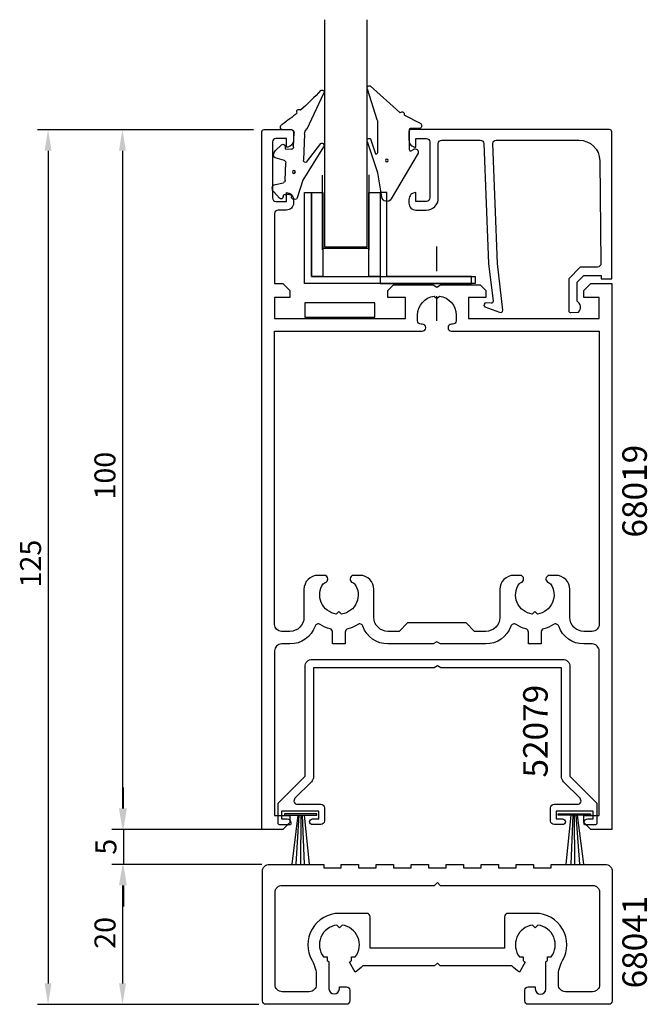
# Model space of a CAD drawing. Extents: x -33 to 57, y 1 to 142.
import ezdxf

# ---------------------------------------------------------------- set-up
doc = ezdxf.new("R2010")
doc.units = 0
doc.header["$LTSCALE"] = 7
doc.header["$PDMODE"] = 3
doc.linetypes.add('BYGG-022629$0$DASHDOT', pattern=[1, 0.5, -0.25, 0, -0.25])
doc.layers.get('0').update_dxf_attribs({"linetype": 'CONTINUOUS'})
doc.layers.get('DEFPOINTS').update_dxf_attribs({"linetype": 'CONTINUOUS'})
for name, color, linetype in [('SAPA_ARTIKELNR', 4, 'CONTINUOUS'), ('SAPA_FOGBAND', 2, 'CONTINUOUS'), ('SAPA_GLAS', 4, 'CONTINUOUS'), ('SAPA_MATT', 1, 'CONTINUOUS'), ('SAPA_PROFIL', 7, 'CONTINUOUS')]:
    doc.layers.add(name, color=color, linetype=linetype)
doc.styles.add('ISO', font='isocp3.shx')
doc.dimstyles.get("Standard").update_dxf_attribs({"dimtxt": 2.5, "dimasz": 2.5, "dimexe": 1.25, "dimexo": 0.625, "dimtad": 1, "dimcen": 2.5, "dimazin": 3, "dimtfac": 1, "dimtmove": 0, "dimatfit": 3})

# ---------------------------------------------------------------- blocks, each defined once
blk = doc.blocks.new('*U77')
at = {"layer": 'SAPA_ARTIKELNR', "style": 'ISO'}
blk.add_text('68019', height=3.5, rotation=90, dxfattribs=at).set_placement((56.45, 67.82))
blk = doc.blocks.new('*U78')
at = {"layer": 'SAPA_ARTIKELNR', "style": 'ISO'}
blk.add_text('68041', height=3.5, rotation=90, dxfattribs=at).set_placement((56.45, 3.39))
blk = doc.blocks.new('*U79')
at = {"layer": 'SAPA_ARTIKELNR', "style": 'ISO'}
blk.add_text('52079', height=3.5, rotation=90, dxfattribs=at).set_placement((42.27, 33.52))
blk = doc.blocks.new('BYGG-022629$0$18058')
blk.add_lwpolyline([(4.83, -5.26, 0.699722), (4.58, -4.56), (3.38, -4.56, -0.414214), (3.18, -4.36), (3.18, -1.56, -0.597294), (3.49, -1.39), (3.78, -1.58, 0.726708), (4.45, -1.05), (0.59, 5.51, 0.736326), (-0.72, 5.21), (-1.32, 1.77), (-2.76, -2.67, 0.885994), (-2.34, -3.09), (-1.62, -0.95, -0.57735), (-1.32, -1.12), (-1.32, -5.65, -0.198912), (-1.38, -5.79), (-2.76, -10.17, 0.766046), (-2.41, -10.64), (1.83, -6.83, -0.341999), (1.95, -6.85, 0.774597), (2.47, -6.58, -0.341999), (2.52, -6.47)], format="xyb", close=True)
blk.add_circle((0, 0), 0.2)
blk = doc.blocks.new('BYGG-022629$0$18049')
for p, q in [((-2.07, 3.74), (-2.88, 2.85)), ((-1.54, 3.5), (-1.55, 3.55)), ((-0.63, 3.23), (-1.23, 3.21)), ((-0.35, 3.6), (-0.34, 3.55)), ((0.18, 3.92), (-0.06, 3.91)), ((1.26, 1.18), (0.48, 3.7)), ((-3.1, 2.28), (-3.09, 2.11)), ((-2.86, 1.83), (-1.49, 1.53)), ((-1.25, 1.24), (-1.15, -1.33)), ((4.2, -3.6), (1.26, 1.18)), ((1.8, -1.39), (3.86, -4.09)), ((-2.91, -2.34), (-2.9, -2.51)), ((-1.36, -1.63), (-2.7, -2.04)), ((1.52, -5.45), (1.37, -1.67)), ((-2.65, -3.06), (-1.76, -3.88)), ((-1.27, -3.3), (-0.37, -3.26)), ((-1.26, -3.65), (-1.27, -3.3)), ((-0.06, -3.55), (0.02, -5.65)), ((-0.26, -5.96), (-1.56, -6.01)), ((4.22, -11.2), (1.84, -6.14))]:
    blk.add_line(p, q)
blk.add_circle((0, 0), 0.2)
for centre, radius, start, end in [((-2.3, 2.31), 0.8, 137.2907, 182.2907), ((-1.85, 3.54), 0.3, 2.2907, 137.2907), ((-1.24, 3.51), 0.3, 182.2907, 272.2907), ((-0.64, 3.53), 0.3, 272.2907, 2.2907), ((-0.05, 3.61), 0.3, 92.2907, 182.2907), ((0.19, 3.62), 0.3, 17.1699, 92.2907), ((-2.79, 2.13), 0.3, 182.2907, 257.2907), ((-1.55, 1.23), 0.3, 2.2907, 77.2907), ((-1.45, -1.34), 0.3, 287.2907, 2.2907), ((1.67, -1.66), 0.3, 62.2907, 182.2907), ((-2.61, -2.33), 0.3, 107.2907, 182.2907), ((-2.11, -2.47), 0.8, 182.2907, 227.2907), ((-1.56, -3.66), 0.3, 227.2907, 2.2907), ((-0.36, -3.56), 0.3, 2.2907, 92.2907), ((4, -3.82), 0.3, 242.2907, 47.2907), ((2.52, -5.41), 1, 182.2907, 227.2907), ((-1.55, -6.41), 0.4, 92.2907, 252.1188), ((-15.62, -27.04), 24.58, 49.1378, 55.4309), ((-0.28, -5.66), 0.3, 272.2907, 2.2907), ((0.69, -8.64), 0.3, 139.5071, 319.0806), ((-25.59, -39.19), 40.3, 43.0416, 48.8674), ((4.02, -11.42), 0.3, 222.8779, 47.2907)]:
    blk.add_arc(centre, radius, start, end)
blk = doc.blocks.new('*U102')
at = {"layer": 'SAPA_MATT', "color": 2, "style": 'ISO'}
blk.add_text('125', height=3, rotation=90, dxfattribs=at).set_placement((-30.15, 60.7))
blk = doc.blocks.new('*D76')
at = {"layer": 'DEFPOINTS', "color": 0}
for p in [(1.73, 126.11), (-29.15, 1.11), (2, 1.11)]:
    blk.add_point(p, dxfattribs=at)
at = {"layer": 'SAPA_MATT'}
for p, q in [((0.23, 126.11), (-30.65, 126.11)), ((-29.15, 123.11), (-29.15, 4.11)), ((0.5, 1.11), (-30.65, 1.11))]:
    blk.add_line(p, q, dxfattribs=at)
for points in [[(-29.65, 123.11), (-28.65, 123.11), (-29.15, 126.11)], [(-29.65, 4.11), (-28.65, 4.11), (-29.15, 1.11)]]:
    blk.add_solid(points, dxfattribs=at)
blk.add_blockref('*U102', (0, 0))
blk = doc.blocks.new('*U103')
at = {"layer": 'SAPA_MATT', "color": 2, "style": 'ISO'}
blk.add_text('20', height=3, rotation=90, dxfattribs=at).set_placement((-19.51, 9.05))
blk = doc.blocks.new('*D75')
at = {"layer": 'DEFPOINTS', "color": 0}
for p in [(2.5, 21.11), (-18.51, 1.11), (2.5, 1.11)]:
    blk.add_point(p, dxfattribs=at)
at = {"layer": 'SAPA_MATT'}
for p, q in [((1, 21.11), (-20.01, 21.11)), ((-18.51, 18.11), (-18.51, 4.11)), ((1, 1.11), (-20.01, 1.11))]:
    blk.add_line(p, q, dxfattribs=at)
for points in [[(-19.01, 18.11), (-18.01, 18.11), (-18.51, 21.11)], [(-19.01, 4.11), (-18.01, 4.11), (-18.51, 1.11)]]:
    blk.add_solid(points, dxfattribs=at)
blk.add_blockref('*U103', (0, 0))
blk = doc.blocks.new('*U104')
at = {"layer": 'SAPA_MATT', "color": 2, "style": 'ISO'}
blk.add_text('5', height=3, rotation=90, dxfattribs=at).set_placement((-19.38, 22.5))
blk = doc.blocks.new('*D74')
at = {"layer": 'DEFPOINTS', "color": 0}
for p in [(2.93, 26.11), (-18.38, 21.11), (2.93, 21.11)]:
    blk.add_point(p, dxfattribs=at)
at = {"layer": 'SAPA_MATT'}
for p, q in [((-18.38, 29.11), (-18.38, 32.11)), ((1.43, 26.11), (-19.88, 26.11)), ((-18.38, 26.11), (-18.38, 21.11)), ((1.43, 21.11), (-19.88, 21.11)), ((-18.38, 18.11), (-18.38, 15.11))]:
    blk.add_line(p, q, dxfattribs=at)
for points in [[(-18.88, 29.11), (-17.88, 29.11), (-18.38, 26.11)], [(-18.88, 18.11), (-17.88, 18.11), (-18.38, 21.11)]]:
    blk.add_solid(points, dxfattribs=at)
blk.add_blockref('*U104', (0, 0))
blk = doc.blocks.new('*U105')
at = {"layer": 'SAPA_MATT', "color": 2, "style": 'ISO'}
blk.add_text('100', height=3, rotation=90, dxfattribs=at).set_placement((-19.52, 73.26))
blk = doc.blocks.new('*D73')
at = {"layer": 'DEFPOINTS', "color": 0}
for p in [(1.73, 126.11), (-18.52, 26.11), (1.43, 26.11)]:
    blk.add_point(p, dxfattribs=at)
at = {"layer": 'SAPA_MATT'}
for p, q in [((0.23, 126.11), (-20.02, 126.11)), ((-18.52, 123.11), (-18.52, 29.11)), ((-0.07, 26.11), (-20.02, 26.11))]:
    blk.add_line(p, q, dxfattribs=at)
for points in [[(-19.02, 123.11), (-18.02, 123.11), (-18.52, 126.11)], [(-19.02, 29.11), (-18.02, 29.11), (-18.52, 26.11)]]:
    blk.add_solid(points, dxfattribs=at)
blk.add_blockref('*U105', (0, 0))

msp = doc.modelspace()

# ---------------------------------------------------------------- linework, layer by layer
at = {"layer": 'SAPA_FOGBAND'}
for p, q in [((4.67, 28.343), (4.67, 28.136)), ((9.265, 28.343), (4.67, 28.343)), ((9.265, 28.136), (9.265, 28.343)), ((43.778, 28.136), (43.778, 28.343)), ((43.778, 28.343), (48.374, 28.343)), ((48.374, 28.343), (48.374, 28.136)), ((4.67, 28.136), (9.265, 28.136)), ((6.55, 28.136), (5.71, 21.143)), ((6.723, 28.136), (6.262, 21.143)), ((6.967, 28.136), (6.939, 21.143)), ((7.182, 28.136), (7.469, 21.143)), ((7.472, 28.136), (8.167, 21.143)), ((48.374, 28.136), (43.778, 28.136)), ((45.571, 28.136), (44.845, 21.143)), ((45.862, 28.136), (45.562, 21.143)), ((46.077, 28.136), (46.105, 21.143)), ((46.32, 28.136), (46.803, 21.143)), ((46.493, 28.136), (47.371, 21.143))]:
    msp.add_line(p, q, dxfattribs=at)
at = {"layer": 'SAPA_GLAS', "color": 1}
for p, q in [((10.097, 108.918), (10.097, 119.609)), ((16.703, 119.667), (16.703, 108.918)), ((16.583, 109.118), (10.097, 109.118))]:
    msp.add_line(p, q, dxfattribs=at)
at = {"layer": 'SAPA_GLAS', "color": 2, "linetype": 'BYGG-022629$0$DASHDOT'}
msp.add_line((26.405, 98.811), (26.405, 110.196), dxfattribs=at)
at = {"layer": 'SAPA_GLAS'}
msp.add_lwpolyline([(16.4, 141.83), (16.4, 109.324), (10.4, 109.324), (10.4, 141.83)], dxfattribs=at)
for points in [[(8.518, 105.114), (31.918, 105.114), (31.918, 104.114), (7.518, 104.114), (7.518, 117.114), (8.518, 117.114)], [(18.303, 104.118), (31.403, 104.118), (31.403, 105.118), (19.303, 105.118), (19.303, 117.118), (18.303, 117.118)], [(7.545, 99.332), (17.579, 99.332), (17.579, 101.372), (7.545, 101.372)]]:
    msp.add_lwpolyline(points, close=True, dxfattribs=at)
at = {"layer": 'SAPA_GLAS', "color": 6}
for points in [[(8.518, 105.114), (8.518, 117.114), (10.118, 117.114), (10.118, 105.114)], [(16.703, 105.114), (16.703, 117.114), (18.303, 117.114), (18.303, 105.114)]]:
    msp.add_lwpolyline(points, close=True, dxfattribs=at)
at = {"layer": 'SAPA_PROFIL'}
for points in [[(39.533, 54.295, 0.3406875), (39.16, 54.779, -0.0772944), (37.752, 55.393, 0.4814061), (37.013, 55.139, -0.3172172), (33.433, 52.614), (26.953, 52.614), (26.433, 52.914), (25.913, 52.614), (19.433, 52.614, -0.3172172), (15.853, 55.139, 0.4814061), (15.114, 55.393, -0.0772944), (13.706, 54.779, 0.3406875), (13.333, 54.295), (13.333, 52.614), (11.533, 52.614), (11.533, 54.295, 0.3406875), (11.16, 54.779, -0.0772944), (9.752, 55.393, 0.4814061), (9.013, 55.139, -0.3172175), (5.433, 52.614), (4.233, 52.614, 0.4142136), (3.233, 51.614), (3.233, 28.114), (5.433, 28.114), (5.433, 27.114), (4.433, 26.114), (1.433, 26.114), (1.433, 125.814, -0.4142136), (1.733, 126.114), (5.633, 126.114, -0.4142136), (5.933, 125.814), (5.933, 124.604, -0.4142136), (4.943, 123.614), (4.933, 123.614), (4.933, 124.864), (3.433, 124.864, 0.4142136), (2.933, 124.364), (2.933, 116.364, 0.4142136), (3.433, 115.864), (4.933, 115.864), (4.933, 117.114), (4.943, 117.114, -0.4142136), (5.933, 116.124), (5.933, 115.604, -0.4142136), (4.943, 114.614), (3.733, 114.614, 0.4142136), (3.233, 114.114), (3.233, 104.114), (4.433, 104.114), (5.433, 103.114), (5.433, 102.114), (3.233, 102.114), (3.233, 99.114), (21.933, 99.114), (21.933, 102.114), (19.433, 102.114), (19.433, 103.114), (20.233, 103.914), (25.913, 103.914), (26.433, 103.614), (26.953, 103.914), (32.633, 103.914), (33.433, 103.114), (33.433, 102.114), (30.933, 102.114), (30.933, 99.114), (49.633, 99.114), (49.633, 102.114), (47.433, 102.114), (47.433, 103.114), (48.433, 104.114), (51.433, 104.114), (51.433, 26.114), (48.433, 26.114), (47.433, 27.114), (47.433, 28.114), (49.633, 28.114), (49.633, 51.614, 0.4142136), (48.633, 52.614), (47.433, 52.614, -0.3172175), (43.853, 55.139, 0.4814061), (43.114, 55.393, -0.0772944), (41.706, 54.779, 0.3406875), (41.333, 54.295), (41.333, 52.614), (39.533, 52.614)], [(14.397, 61.397, -0.1757214), (14.677, 61.203, -0.5627219), (12.807, 56.889), (12.433, 57.264), (12.059, 56.889, -0.5627219), (10.188, 61.203, -0.1757214), (10.468, 61.397, 0.3402319), (10.833, 61.871), (10.833, 61.914, 0.4142136), (10.333, 62.414), (9.433, 62.414, 0.4142136), (7.433, 60.414), (7.433, 56.414, -0.4142136), (5.433, 54.414), (5.433, 54.414), (4.233, 54.414, -0.4142136), (3.233, 55.414), (3.233, 97.314), (24.338, 97.314, 0.4142136), (24.833, 97.809), (24.833, 97.819, 0.4142136), (24.338, 98.314), (24.178, 98.314, -0.4142136), (23.683, 98.809), (23.683, 99.614, -0.3747565), (26.059, 102.338), (26.433, 101.964), (26.807, 102.338, -0.3747565), (29.183, 99.614), (29.183, 98.809, -0.4142136), (28.688, 98.314), (28.528, 98.314, 0.4142136), (28.033, 97.819), (28.033, 97.809, 0.4142136), (28.528, 97.314), (49.633, 97.314), (49.633, 55.414, -0.4142136), (48.633, 54.414), (47.433, 54.414), (47.433, 54.414, -0.4142136), (45.433, 56.414), (45.433, 60.414, 0.4142136), (43.433, 62.414), (42.533, 62.414, 0.4142136), (42.033, 61.914), (42.033, 61.871, 0.3402319), (42.397, 61.397, -0.1757214), (42.677, 61.203, -0.5627219), (40.807, 56.889), (40.433, 57.264), (40.059, 56.889, -0.5627219), (38.188, 61.203, -0.1757214), (38.468, 61.397, 0.3402319), (38.833, 61.871), (38.833, 61.914, 0.4142136), (38.333, 62.414), (37.433, 62.414, 0.4142136), (35.433, 60.414), (35.433, 56.414, -0.4142136), (33.433, 54.414), (31.833, 54.414), (30.633, 55.614), (22.233, 55.614), (21.033, 54.414), (19.433, 54.414, -0.4142136), (17.433, 56.414), (17.433, 60.414, 0.4142136), (15.433, 62.414), (14.533, 62.414, 0.4142136), (14.033, 61.914), (14.033, 61.871, 0.3402319)], [(41.998, 3.304), (42, 3.304), (42, 7.191, 0.0247815), (42.232, 7.351), (42.232, 7.881), (42.763, 7.881, 0.5765965), (40.875, 12.439), (40.5, 12.064), (40.125, 12.439, 0.5765965), (38.237, 7.881), (38.768, 7.881), (38.768, 7.351, 0.0324535), (39.075, 7.146), (38.25, 5.717, -0.0795345), (37.146, 6.614), (26.9, 6.614), (26.5, 7.014), (26.1, 6.614), (15.854, 6.614, -0.0795345), (14.75, 5.717), (13.925, 7.146, 0.0324535), (14.232, 7.351), (14.232, 7.881), (14.763, 7.881, 0.5765965), (12.875, 12.439), (12.5, 12.064), (12.125, 12.439, 0.5765965), (10.237, 7.881), (10.768, 7.881), (10.768, 7.351, 0.0247815), (11, 7.191), (11, 3.304), (11.002, 3.304, 0.9448605), (12.5, 3.304), (12.5, 3.614), (13.5, 3.614, -0.4142136), (14, 3.114), (14, 2.914), (14, 1.614, -0.4142136), (13.5, 1.114), (2, 1.114, -0.4142136), (1.5, 1.614), (1.5, 20.114, -0.4142136), (2.5, 21.114), (10.25, 21.114), (10.25, 20.614), (12.75, 20.614), (12.75, 21.114), (15.25, 21.114), (15.25, 20.614), (17.75, 20.614), (17.75, 21.114), (20.25, 21.114), (20.25, 20.614), (22.75, 20.614), (22.75, 21.114), (25.25, 21.114), (25.25, 20.614), (27.75, 20.614), (27.75, 21.114), (30.25, 21.114), (30.25, 20.614), (32.75, 20.614), (32.75, 21.114), (35.25, 21.114), (35.25, 20.614), (37.75, 20.614), (37.75, 21.114), (40.25, 21.114), (40.25, 20.614), (42.75, 20.614), (42.75, 21.114), (50.5, 21.114, -0.4142136), (51.5, 20.114), (51.5, 1.614, -0.4142136), (51, 1.114), (39.5, 1.114, -0.4142136), (39, 1.614), (39, 2.914), (39, 3.114, -0.4142136), (39.5, 3.614), (40.5, 3.614), (40.5, 3.304, 1), (42, 3.304, 0.8892229)], [(16.4, 14.114), (12.5, 14.114, 0.5769224), (8.6, 7.369, -0.131326), (9.2, 5.124), (9.2, 3.914, -0.4142136), (8.2, 2.914), (4.3, 2.914, -0.4142136), (3.3, 3.914), (3.3, 17.114, -0.4142136), (4.3, 18.114), (26.1, 18.114), (26.5, 18.514), (26.9, 18.114), (48.7, 18.114, -0.4142136), (49.7, 17.114), (49.7, 3.914, -0.4142136), (48.7, 2.914), (44.8, 2.914, -0.4142136), (43.8, 3.914), (43.8, 5.124, -0.131326), (44.4, 7.369, 0.5769224), (40.5, 14.114), (36.6, 14.114, 0.4142136), (36.1, 13.614), (36.1, 9.614), (36.1, 9.114), (16.9, 9.114), (16.9, 9.614), (16.9, 13.614, 0.4142136)]]:
    msp.add_lwpolyline(points, format="xyb", close=True, dxfattribs=at)
for points in [[(35.111, 106.993), (34.43, 124.114, -0.4142136), (34.93, 124.614), (46.73, 124.614, -0.4076767), (49.729, 121.681), (49.884, 106.993, -0.418213), (49.388, 106.481), (46.914, 106.469), (45.287, 104.814), (45.287, 100.265, 0.4293388), (45.606, 99.968), (46.687, 100.041, 0.4883398), (46.466, 101.603), (46.466, 104.302), (47.421, 105.273), (49.92, 105.273), (49.92, 104.799), (51.433, 104.799), (51.433, 125.817, 0.4116378), (51.133, 126.114), (22.73, 126.114, 0.4142136), (22.43, 125.814), (22.43, 124.604, 0.4142136), (23.42, 123.614), (23.43, 123.614), (23.43, 124.864), (24.93, 124.864, -0.4142136), (25.43, 124.364), (25.43, 116.364, -0.4142136), (24.93, 115.864), (23.43, 115.864), (23.43, 117.114), (23.42, 117.114, 0.4142136), (22.43, 116.124), (22.43, 115.614, 0.4142136), (23.43, 114.614), (24.93, 114.614, 0.4142136), (26.63, 116.314), (26.63, 124.114, -0.4142136), (27.13, 124.614), (32.63, 124.614, -0.4142136), (33.13, 124.114), (33.802, 106.993), (34.459, 101.59, -0.4666505), (34.197, 101.31), (33.474, 101.349, 0.7332303), (33.274, 100.813), (35.384, 100.042, 0.6681786), (35.866, 100.316), (35.111, 106.993), (35.121, 106.993)], [(26.545, 49.501), (26.025, 49.201), (8.795, 49.201), (8.795, 33.618, -0.1989124), (8.502, 32.911), (6.145, 30.554, 0.6681786), (6.499, 29.701), (9.845, 29.701, -0.4142136), (10.345, 29.201), (10.345, 28.701), (10.345, 27.301, -0.4142136), (9.845, 26.801), (8.645, 26.801, -1), (8.645, 27.601), (9.545, 27.601), (9.545, 28.701), (4.245, 28.701), (4.245, 27.601), (5.045, 27.601, -0.4142136), (5.545, 27.101), (5.545, 26.901, -0.0625487), (5.529, 26.777), (3.913, 26.777, -0.024153), (3.764, 26.884), (3.764, 29.87), (7.595, 33.701), (7.595, 49.401, -0.4142136), (8.595, 50.401), (44.449, 50.401, -0.4142136), (45.449, 49.401), (45.449, 33.701), (49.28, 29.87), (49.28, 26.884, -0.024153), (49.13, 26.777), (47.514, 26.777, -0.0625487), (47.499, 26.901), (47.499, 27.101, -0.4142136), (47.999, 27.601), (48.799, 27.601), (48.799, 28.701), (43.499, 28.701), (43.499, 27.601), (44.399, 27.601, -1), (44.399, 26.801), (43.199, 26.801, -0.4142136), (42.699, 27.301), (42.699, 28.701), (42.699, 29.201, -0.4142136), (43.199, 29.701), (46.545, 29.701, 0.6681786), (46.898, 30.554), (44.542, 32.911, -0.1989124), (44.249, 33.618), (44.249, 49.201), (27.018, 49.201), (26.499, 49.501)]]:
    msp.add_lwpolyline(points, format="xyb", dxfattribs=at)

# ---------------------------------------------------------------- block references
for name in ['*U77', '*U79', '*U78']:
    msp.add_blockref(name, (0, 0))
at = {"layer": 'SAPA_FOGBAND', "xscale": -1, "rotation": 180}
for name, p in [('BYGG-022629$0$18058', (19.289, 121.717)), ('BYGG-022629$0$18049', (6.002, 120.067))]:
    msp.add_blockref(name, p, dxfattribs=at)

# ---------------------------------------------------------------- dimensions: what is measured, and where the dimension line sits
at = {"layer": 'SAPA_MATT'}
for base, p1, p2, picture, middle in [((-29.153, 1.114), (1.733, 126.114), (2, 1.114), '*D76', (-31.653, 63.614)), ((-18.522, 26.114), (1.733, 126.114), (1.433, 26.114), '*D73', (-21.022, 76.114)), ((-18.385, 21.114), (2.933, 26.114), (2.933, 21.114), '*D74', (-20.885, 23.614)), ((-18.512, 1.114), (2.5, 21.114), (2.5, 1.114), '*D75', (-21.012, 11.114))]:
    dim = msp.add_linear_dim(base=base, p1=p1, p2=p2, angle=90, dimstyle='Standard', override={"dimscale": 1}, dxfattribs=at)
    dim.commit()
    dim.dimension.update_dxf_attribs({"geometry": picture, "text_midpoint": middle})

doc.saveas('drawing.dxf')
